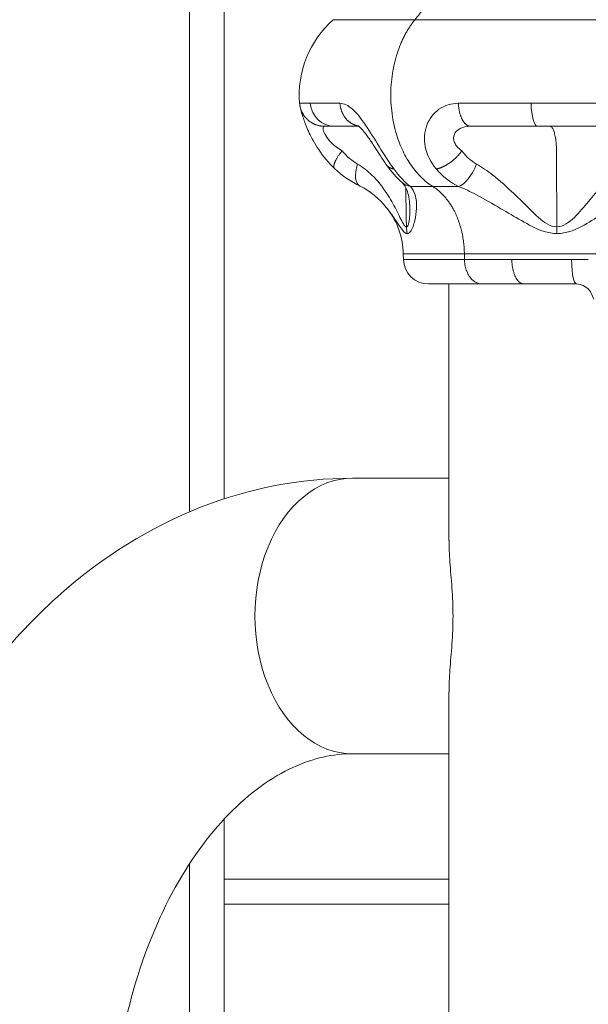
# Model space of a CAD drawing. Extents: x 0 to 25200, y -17820 to 17820.
# Drawn here: x 9568 to 9640, y 4630 to 4755 of the extents above; entities that cross this region are included whole.
import ezdxf
from ezdxf import colors
from ezdxf.entities.mleader import LeaderData, LeaderLine
from ezdxf.math import Vec2, Vec3

# ---------------------------------------------------------------- set-up
doc = ezdxf.new("R2010")
doc.units = 0
doc.header["$MEASUREMENT"] = 0
doc.header["$PDMODE"] = 1
doc.layers.get('0').update_dxf_attribs({"linetype": 'CONTINUOUS'})
doc.layers.get('DefPoints').update_dxf_attribs({"linetype": 'CONTINUOUS'})
for name, color, linetype, lineweight in [('FRAM3', 1, 'CONTINUOUS', 50), ('外形線', 7, 'CONTINUOUS', 18), ('寸法線', 3, 'CONTINUOUS', 18), ('文字引出', 4, 'CONTINUOUS', 18)]:
    doc.layers.add(name, color=color, linetype=linetype, lineweight=lineweight)
doc.styles.get("Standard").update_dxf_attribs({"font": 'TXT.SHX', "bigfont": 'bigfont.shx'})
doc.dimstyles.new('60ベース', dxfattribs={"dimscale": 60, "dimtxt": 3, "dimasz": 3, "dimexe": 0, "dimexo": 1, "dimgap": 1, "dimtad": 3, "dimdec": 1, "dimdsep": 46, "dimtxsty": 'Standard', "dimblk": 'DOTSMALL', "dimcen": 0, "dimclrd": 256, "dimclre": 256, "dimclrt": 7, "dimadec": 3, "dimazin": 2, "dimtfac": 1, "dimtdec": 1, "dimtix": 1, "dimtmove": 2, "dimatfit": 2, "dimldrblk": 'OPEN', "dimfxl": 0, "dimtolj": 1, "dimlwd": -1, "dimlwe": -1, "dimarcsym": 0})

# ---------------------------------------------------------------- blocks, each defined once
blk = doc.blocks.new('_OPEN')
at = {"color": 0, "linetype": 'ByBlock'}
for p, q in [((-1, 0.16667), (0, 0)), ((0, 0), (-1, -0.16667)), ((0, 0), (-1, 0))]:
    blk.add_line(p, q, dxfattribs=at)
blk = doc.blocks.new('_DotSmall')
at = {"layer": 'FRAM3', "color": 0, "const_width": 0.5}
blk.add_lwpolyline([(-0.0625, 0, 1), (0.0625, 0, 1)], format="xyb", close=True, dxfattribs=at)
blk = doc.blocks.new('*D86')
at = {"layer": 'DefPoints', "color": 0}
for p in [(9786.74, 7787.71), (9786.74, 5852.68), (6240, 4502.54)]:
    blk.add_point(p, dxfattribs=at)
at = {"layer": '寸法線'}
for p, q in [((6240, 4562.54), (6240, 7787.71)), ((6240, 7787.71), (9786.74, 7787.71)), ((9786.74, 5912.68), (9786.74, 7787.71))]:
    blk.add_line(p, q, dxfattribs=at)
at = {"layer": '寸法線', "xscale": 180, "yscale": 180, "zscale": 180, "rotation": 180}
blk.add_blockref('_DotSmall', (6240, 7787.71), dxfattribs=at)
at = {"layer": '寸法線', "xscale": 180, "yscale": 180, "zscale": 180}
blk.add_blockref('_DotSmall', (9786.74, 7787.71), dxfattribs=at)
at = {"layer": '寸法線', "color": 7, "insert": (8013.37, 7937.71), "char_height": 180, "attachment_point": 5}
blk.add_mtext('\\A1;(3547)', dxfattribs=at)

msp = doc.modelspace()

# ---------------------------------------------------------------- linework, layer by layer
at = {"layer": '外形線', "extrusion": (0, 1, 0)}
for p, q in [((9589.8910448, 5041.3367991), (9589.8910448, 4692.7275442)), ((9594.2725448, 5020.2915359), (9594.2725448, 4694.3734582)), ((9616.9824422, 4724.727373), (9616.9702648, 4725.4250151)), ((9622.7518948, 4689.1160993), (9622.7518948, 4721.6077844)), ((9638.9125208, 4721.6077844), (9632.2359582, 4721.6077844)), ((9622.7518948, 4696.9876816), (9610.5216574, 4696.9876816)), ((9622.7518948, 3927.1160993), (9622.7518948, 4669.9342638)), ((9622.7518948, 4662.0626816), (9610.5216574, 4662.0626816)), ((9594.2725448, 4653.787724), (9594.2725448, 4182.6376816)), ((9589.8910448, 4648.1366033), (9589.8910448, 4434.6056816)), ((9622.7518948, 4646.1876816), (9594.2725448, 4646.1876816)), ((9594.2725448, 4643.0126816), (9622.7518948, 4643.0126816))]:
    msp.add_line(p, q, dxfattribs=at)
at = {"layer": '外形線', "extrusion": (1.22465e-16, 0, -1)}
for centre, radius, start, end in [((-9616.4843901, 4745.5625943), 12.7, 355.165146874, 48.687841133), ((-9620.1569586, 4724.7827844), 3.175, 270, 359)]:
    msp.add_arc(centre, radius, start, end, dxfattribs=at)
at = {"layer": '外形線'}
msp.add_arc((9607.4452646, 4725.258781), 9.525, 1, 38.228592548, dxfattribs=at)
msp.add_ellipse((9610.5216574, 4679.5251816), major_axis=(0, 17.4625), ratio=0.7071067812, start_param=0, end_param=3.1415926536, dxfattribs=at)
for points, weights in [([(9618.4362679, 4755.1018698), (9623.0035654, 4760.7787868), (9627.9934414, 4765.6930593)], [1, 0.998411856361, 1]), ([(9618.4362679, 4755.1018698), (9608.1003444, 4755.1018698), (9608.1003444, 4755.1018698)], [0.880481806097, 0.75153823095, 0.75153823095]), ([(9606.9942549, 4741.5938443), (9606.9407516, 4741.5938443), (9606.8872787, 4741.5956472)], [1, 0.998792524448, 0.997869819315]), ([(9614.8165073, 4736.7266612), (9615.1184723, 4736.2905167), (9615.7621058, 4736.185358)], [0.979131501691, 0.95224213427, 1]), ([(9617.8661819, 4733.96199), (9619.1851928, 4733.9604152), (9620.7123253, 4733.9604152)], [0.950754176695, 0.972862759699, 1]), ([(9623.9695379, 4733.9612913), (9622.2445455, 4733.9604152), (9620.7123253, 4733.9604152)], [0.950610927408, 0.97277481142, 1]), ([(9624.7072229, 4725.4250151), (9624.6323358, 4731.4923818), (9620.7123253, 4733.9604152)], [1, 0.843383554584, 1]), ([(9616.9688139, 4725.4250151), (9616.9688139, 4725.4250151), (9624.7072229, 4725.4250151)], [0.853553390593, 0.853553390593, 1]), ([(9616.9824422, 4724.727373), (9616.9824422, 4724.727373), (9624.7168595, 4724.727373)], [0.853553390593, 0.853553390593, 1]), ([(9624.7168595, 4724.727373), (9627.3925907, 4724.7273725), (9630.7120881, 4724.7273719)], [1, 0.943969791793, 0.909376640029]), ([(9624.7168595, 4724.727373), (9624.7553634, 4721.6077844), (9626.9615816, 4721.6077844)], [1, 0.713250449154, 1]), ([(9630.7120881, 4724.7273719), (9634.288635, 4724.7273713), (9638.2889832, 4724.7273707)], [0.909376640029, 0.874834477339, 0.861666222749]), ([(9632.2467145, 4721.6073838), (9630.7382347, 4721.6077844), (9630.7120881, 4724.7273719)], [0.909376472238, 0.648613177274, 0.909376472238]), ([(9638.2889832, 4724.7273707), (9639.3387035, 4724.7273718), (9640.4017, 4724.727373)], [0.861666222749, 0.858276191641, 0.856302720212]), ([(9620.1569586, 4721.6077844), (9620.1569586, 4721.6077844), (9626.9615816, 4721.6077844)], [0.853553390593, 0.853553390593, 1]), ([(9626.9615816, 4721.6077844), (9629.3189224, 4721.6072584), (9632.2467145, 4721.6073838)], [1, 0.943896353974, 0.909285995571])]:
    msp.add_rational_spline(points, weights, degree=2, dxfattribs=at)
for points, weights, knots in [([(9620.7123253, 4733.9604152), (9612.5322073, 4739.1106067), (9616.1501004, 4750.6939926), (9616.949739, 4753.2541904), (9618.4362679, 4755.1018698)], [0.998796704167, 0.707709670084, 1, 0.916351281858, 0.880481806097], [0, 0, 0, 1.1426242426, 1.1426242426, 1.4696246371, 1.4696246371, 1.4696246371]), ([(9678.6784453, 4755.1018698), (9678.6784453, 4755.1018698), (9668.3425217, 4755.1018698), (9643.3893948, 4755.1018698), (9618.4362679, 4755.1018698)], [0.75153823095, 0.75153823095, 0.880481806097, 0.622594655803, 0.880481806097], [8.5902860445, 8.5902860445, 8.5902860445, 10.3083432534, 10.3083432534, 13.7444576712, 13.7444576712, 13.7444576712]), ([(9606.8872787, 4741.5956472), (9605.7110471, 4741.6353046), (9604.8448722, 4742.4321076), (9603.9336274, 4743.2703708), (9603.8304492, 4744.5042609)], [0.997869819315, 0.977995893781, 1.09023215796, 0.972784996873, 1], [0.02218400538, 0.02218400538, 0.02218400538, 0.5, 0.5, 1, 1, 1]), ([(9611.3003063, 4741.6259664), (9610.4516735, 4741.7656449), (9609.8207131, 4742.4321076), (9609.027104, 4743.2703708), (9608.9372454, 4744.5042609)], [0.974919104787, 0.933852321662, 0.980509890513, 0.922536078026, 1], [0.09759789075, 0.09759789075, 0.09759789075, 0.5, 0.5, 1, 1, 1]), ([(9625.499531, 4741.5938443), (9624.89093, 4741.5938443), (9624.4430117, 4742.4321076), (9623.9950935, 4743.2703708), (9623.9443768, 4744.5042609)], [1, 0.972784996873, 1.09023215796, 0.972784996873, 1], [0, 0, 0, 0.5, 0.5, 1, 1, 1]), ([(9633.9694101, 4741.5938443), (9634.7629163, 4741.5938443), (9635.5500189, 4741.5938443), (9636.3575509, 4741.5938443), (9636.3716442, 4738.4742557), (9636.3933983, 4733.658968), (9636.4148804, 4728.8384742)], [1, 1, 1, 0.713250449154, 1, 1, 1], [-2.0841556135, -2.0841556135, -2.0841556135, -1.8084734378, -1.8084734378, -1.5560874465, -1.5560874465, -1.0505614064, -1.0505614064, -1.0505614064]), ([(9608.2574159, 4736.2397109), (9608.0618957, 4736.4282461), (9608.2660213, 4736.9674714), (9608.5110554, 4737.6147621), (9609.2073552, 4738.4742557)], [1.00016228316, 1.00890680138, 1.11037913342, 0.990761604254, 1], [-0.92415326896, -0.92415326896, -0.92415326896, -0.5, -0.5, 0, 0, 0]), ([(9624.3898318, 4738.4742557), (9623.769405, 4737.6147621), (9622.8515664, 4736.9674714), (9621.9337277, 4736.3201808), (9621.1442438, 4736.185358)], [1, 0.990761604254, 1.11037913342, 0.990761604254, 1], [0, 0, 0, 0.5, 0.5, 1, 1, 1]), ([(9624.7072229, 4725.4250151), (9643.3893948, 4725.4250151), (9662.0715667, 4725.4250151), (9669.8099757, 4725.4250151), (9669.8099757, 4725.4250151)], [1, 0.707106781187, 1, 0.853553390593, 0.853553390593], [0, 0, 0, 2.5252141181, 2.5252141181, 3.7878211772, 3.7878211772, 3.7878211772])]:
    msp.add_rational_spline(points, weights, degree=2, knots=knots, dxfattribs=at)
for points, degree in [([(9603.8298197, 4744.4919824), (9603.8291207, 4744.5002527), (9603.829358, 4744.5043397), (9603.8304492, 4744.5042609)], 3), ([(9603.8304492, 4744.5042609), (9603.8591192, 4744.5042609), (9604.3172144, 4744.5042609), (9605.1774515, 4744.504261)], 3), ([(9605.1774515, 4744.504261), (9606.0376207, 4744.5042609), (9607.2999217, 4744.5042609), (9608.9372454, 4744.5042609)], 3), ([(9605.1774515, 4744.504261), (9605.3103283, 4742.8591047), (9606.6388532, 4741.5938443), (9608.2335213, 4741.5938443)], 3), ([(9623.9443768, 4744.5042609), (9626.8376191, 4744.5042609), (9629.9401759, 4744.5042609), (9633.1505336, 4744.5042609)], 3), ([(9633.1505336, 4744.5042609), (9636.3608424, 4744.5042609), (9639.6789024, 4744.5042609), (9643.0031997, 4744.5042609)], 3), ([(9633.1505336, 4744.5042609), (9633.1861043, 4742.8591005), (9633.5421046, 4741.5938417), (9633.9694101, 4741.5938443)], 3), ([(9606.9942549, 4741.5938443), (9606.9940971, 4741.5938445), (9606.9939394, 4741.5938447), (9606.9937817, 4741.5938447)], 3), ([(9608.2335213, 4741.5938443), (9607.4420901, 4741.5938443), (9607.020632, 4741.5938443), (9606.9942549, 4741.5938443)], 3), ([(9611.3395976, 4741.5938443), (9610.0037396, 4741.5938443), (9608.9619336, 4741.5938443), (9608.2335213, 4741.5938443)], 3), ([(9633.9694101, 4741.5938443), (9631.015804, 4741.5938443), (9628.1612445, 4741.5938443), (9625.499531, 4741.5938443)], 3), ([(9643.0340864, 4741.5938443), (9639.9756564, 4741.5938443), (9636.9229649, 4741.5938443), (9633.9694101, 4741.5938443)], 3), ([(9609.2073552, 4738.4742557), (9609.8041815, 4737.7677255), (9610.4827133, 4737.2074112), (9611.1669728, 4736.8053873)], 3), ([(9624.3898318, 4738.4742557), (9624.8964183, 4737.7643816), (9625.5248944, 4737.206677), (9626.2315596, 4736.8044749)], 3), ([(9611.4894439, 4733.9957585), (9610.3447969, 4734.5452785), (9609.2252331, 4735.3064694), (9608.2574159, 4736.2397109)], 3), ([(9611.4894579, 4733.9957876), (9610.8540487, 4734.3005261), (9610.7155149, 4735.4528961), (9611.1669728, 4736.8053873)], 3), ([(9616.8242828, 4734.4547831), (9616.1270269, 4735.0559992), (9615.4364198, 4735.8223871), (9614.8136023, 4736.7308777)], 3), ([(9615.7621058, 4736.185358), (9616.438597, 4735.2443658), (9617.1721838, 4734.4978946), (9617.8661819, 4733.96199)], 3), ([(9623.9695379, 4733.9612913), (9622.9065037, 4734.495253), (9621.9370395, 4735.2388593), (9621.1442438, 4736.185358)], 3), ([(9623.9695379, 4733.9612913), (9624.7640676, 4734.1971206), (9625.7134188, 4735.391011), (9626.2315596, 4736.8044749)], 3), ([(9611.4919701, 4733.9945884), (9611.4911319, 4733.9949866), (9611.4902944, 4733.9953864), (9611.4894579, 4733.9957876)], 3), ([(9614.8037745, 4731.3054696), (9613.9261343, 4732.3728127), (9612.8612759, 4733.3430183), (9611.4920875, 4733.9948348)], 3), ([(9616.8240093, 4734.4544659), (9616.8252475, 4734.4533987), (9616.826487, 4734.4523328), (9616.8277278, 4734.4512683)], 3), ([(9616.8277278, 4734.4512683), (9617.1110839, 4734.2081776), (9617.462092, 4734.037319), (9617.8661819, 4733.96199)], 3), ([(9617.3613326, 4728.8276285), (9617.3191277, 4731.33409), (9617.2769286, 4733.8385203)], 2), ([(9617.4883396, 4727.9769751), (9617.4076818, 4728.2581737), (9617.3660724, 4728.5360652), (9617.3613326, 4728.8276285)], 3), ([(9636.4491523, 4727.9851094), (9636.427211, 4728.2628885), (9636.4162375, 4728.5395767), (9636.4148804, 4728.8384742)], 3), ([(9624.7168595, 4724.727373), (9624.7072229, 4725.4250151)], 1), ([(9638.9313725, 4721.6083956), (9638.5432698, 4721.7777177), (9638.315576, 4722.5208493), (9638.2889832, 4724.7273707)], 3), ([(9638.9313725, 4721.6083956), (9640.2371133, 4721.4515583), (9640.7302587, 4720.7846097), (9641.0903111, 4719.6883219)], 3)]:
    msp.add_open_spline(points, degree=degree, dxfattribs=at)
for points, knots in [([(9608.2574138, 4736.2397088), (9607.5203651, 4736.9436364), (9606.8372385, 4737.7711059), (9606.003992, 4739.0082142), (9605.7694129, 4739.3942347), (9605.1998831, 4740.4203274), (9604.895277, 4741.0708812), (9604.437441, 4742.1968417), (9604.268856, 4742.6985302), (9604.0487359, 4743.4271322), (9603.9832902, 4743.6703142), (9603.914901, 4743.9598937), (9603.8996376, 4744.0280147), (9603.8754239, 4744.1530934), (9603.8668955, 4744.1998013), (9603.8482784, 4744.320192), (9603.8376292, 4744.3995778), (9603.8298197, 4744.4919824)], [0.0001279358, 0.0001279358, 0.0001279358, 0.0001279358, 0.3130763159, 0.3130763159, 0.4491566994, 0.4491566994, 0.6774160799, 0.6774160799, 0.8892283778, 0.8892283778, 1.0744995731, 1.0744995731, 1.13540182, 1.13540182, 1.1664086893, 1.1664086893, 1.1995180401, 1.1995180401, 1.1995180401, 1.1995180401]), ([(9608.9372454, 4744.5042609), (9609.435045, 4744.5048813), (9610.4802037, 4744.0222965), (9612.1654783, 4741.9004973), (9613.9682735, 4738.9098353), (9615.1684987, 4737.0036187), (9615.7621058, 4736.185358)], [1.26807368607, 1.26807368607, 1.26807368607, 1.26807368607, 1.37786712798, 1.47893089002, 1.57832460743, 1.68829305416, 1.68829305416, 1.68829305416, 1.68829305416]), ([(9621.1442438, 4736.185358), (9620.4456015, 4737.0036187), (9619.4660196, 4738.9098352), (9619.7262491, 4741.9004974), (9621.4206281, 4744.0222965), (9623.065198, 4744.5048813), (9623.9443768, 4744.5042609)], [0.63545461672, 0.63545461672, 0.63545461672, 0.63545461672, 0.74542306326, 0.84481678048, 0.94588054311, 1.05567398506, 1.05567398506, 1.05567398506, 1.05567398506]), ([(9606.9937817, 4741.5938447), (9606.8518646, 4741.5938648), (9606.7233748, 4741.4128647), (9606.9699073, 4740.6175688), (9607.7752639, 4739.4959334), (9608.6849487, 4738.7811042), (9609.2073552, 4738.4742557)], [0.63557640698, 0.63557640698, 0.63557640698, 0.63557640698, 0.74521097019, 0.84631182352, 0.94570551567, 1.05567398634, 1.05567398634, 1.05567398634, 1.05567398634]), ([(9614.8165073, 4736.7266612), (9614.5730661, 4737.0782764), (9614.3248019, 4737.4562226), (9613.8557281, 4738.1797761), (9613.6355953, 4738.5230169), (9613.251108, 4739.1151733), (9613.0880998, 4739.3641551), (9612.7918124, 4739.8056325), (9612.6577541, 4740.0014055), (9612.4058529, 4740.3569385), (9612.2867478, 4740.519819), (9611.9791661, 4740.9212411), (9611.7892904, 4741.1465483), (9611.563253, 4741.3855238), (9611.50242, 4741.4460842), (9611.3548762, 4741.5845733), (9611.2830225, 4741.6407556), (9611.2260826, 4741.6806895), (9611.2153192, 4741.6867325), (9611.2153192, 4741.6867325)], [0, 0, 0, 0, 0.15245524631, 0.15245524631, 0.27799565371, 0.27799565371, 0.36646663856, 0.36646663856, 0.43777087388, 0.43777087388, 0.50105734883, 0.50105734883, 0.60532752062, 0.60532752062, 0.64727916756, 0.64727916756, 0.72055449588, 0.72055449588, 0.76286849797, 0.76286849797, 0.76286849797, 0.76286849797]), ([(9625.499531, 4741.5938443), (9624.9879955, 4741.5940769), (9624.1105455, 4741.4131076), (9623.3101028, 4740.6174329), (9623.3057188, 4739.4959346), (9623.9397721, 4738.7811035), (9624.3898318, 4738.4742557)], [0.63545461672, 0.63545461672, 0.63545461672, 0.63545461672, 0.74524805867, 0.8463118213, 0.94570553852, 1.05567398506, 1.05567398506, 1.05567398506, 1.05567398506]), ([(9611.1669728, 4736.8053873), (9611.8358782, 4736.4152246), (9613.2478936, 4735.3112551), (9614.8441026, 4733.2646105), (9616.0908762, 4731.0372187), (9616.7951514, 4729.479071), (9617.2012301, 4728.8735003), (9617.3196359, 4728.826189), (9617.3613326, 4728.8276285)], [0.24948580858, 0.24948580858, 0.24948580858, 0.24948580858, 0.37248430097, 0.53399692648, 0.66181032281, 0.78962371914, 0.82824112983, 0.85157123974, 0.85157123974, 0.85157123974, 0.85157123974]), ([(9626.2315596, 4736.8044749), (9626.9240187, 4736.4142797), (9628.5438577, 4735.3244287), (9630.7917422, 4733.2417019), (9633.046461, 4731.0770302), (9634.7339299, 4729.3019808), (9636.0099989, 4728.8551338), (9636.4148804, 4728.8384742)], [0.24955393885, 0.24955393885, 0.24955393885, 0.24955393885, 0.37251932146, 0.53402069511, 0.6618299659, 0.78963923669, 0.85127038737, 0.85127038737, 0.85127038737, 0.85127038737]), ([(9636.4148804, 4728.8384742), (9636.818632, 4728.8497572), (9638.0466015, 4729.3259874), (9639.5869866, 4731.0457138), (9641.4430997, 4733.2662933), (9643.1370598, 4735.3092221), (9644.1861618, 4736.4160687), (9644.5997087, 4736.8072403)], [0.9466240206, 0.9466240206, 0.9466240206, 0.9466240206, 1.00842223008, 1.13623790674, 1.26405358341, 1.42556908838, 1.54874683358, 1.54874683358, 1.54874683358, 1.54874683358]), ([(9617.7988408, 4731.3001268), (9617.785751, 4732.0303235), (9617.6760976, 4732.7451717), (9617.3016853, 4733.8943967), (9617.0503463, 4734.261022), (9616.82796, 4734.4515392)], [0, 0, 0, 0, 0.42718506095, 0.42718506095, 0.87421967894, 0.87421967894, 0.87421967894, 0.87421967894]), ([(9617.8661819, 4733.96199), (9618.1388229, 4733.6686264), (9618.5817541, 4732.8384456), (9618.7068039, 4731.306158), (9618.4531266, 4729.6408056), (9618.0571666, 4728.3508093), (9617.6365322, 4727.9936378), (9617.4883396, 4727.9769751)], [0.59405017192, 0.59405017192, 0.59405017192, 0.59405017192, 0.71726867152, 0.87877300401, 1.00658461627, 1.13439622854, 1.19622011178, 1.19622011178, 1.19622011178, 1.19622011178]), ([(9636.4491523, 4727.9851094), (9635.8902987, 4727.9976041), (9634.1410253, 4728.3327394), (9631.9142863, 4729.6640264), (9629.0833173, 4731.2875302), (9626.462629, 4732.8495142), (9624.6997637, 4733.6668709), (9623.9695379, 4733.9612913)], [0.60240215208, 0.60240215208, 0.60240215208, 0.60240215208, 0.66403495515, 0.79184765261, 0.91966035008, 1.08116605373, 1.20411860061, 1.20411860061, 1.20411860061, 1.20411860061]), ([(9647.4493364, 4733.9615384), (9646.9521925, 4733.6682794), (9645.6532513, 4732.8381538), (9643.4244343, 4731.3059738), (9640.8753896, 4729.6405391), (9638.7169623, 4728.3507182), (9637.0066422, 4727.9935475), (9636.4491523, 4727.9851094)], [0.59410761847, 0.59410761847, 0.59410761847, 0.59410761847, 0.71728051068, 0.87879548615, 1.0066107438, 1.13442600144, 1.19623043145, 1.19623043145, 1.19623043145, 1.19623043145]), ([(9617.4883396, 4727.9769751), (9617.4306418, 4727.9758955), (9617.2727636, 4728.011379), (9616.7814233, 4728.4655571), (9616.0455604, 4729.6341678), (9615.2872137, 4730.7102419), (9614.8451856, 4731.2551074), (9614.8037745, 4731.3054696)], [0.60206421633, 0.60206421633, 0.60206421633, 0.60206421633, 0.625394009, 0.66401089456, 0.79182255289, 0.91963421122, 0.93270592637, 0.93270592637, 0.93270592637, 0.93270592637]), ([(9617.3613326, 4728.8276285), (9617.4674435, 4728.8498203), (9617.7339062, 4729.326047), (9617.8075196, 4730.4411426), (9617.800393, 4731.213535), (9617.7988408, 4731.3001268)], [0.94663388208, 0.94663388208, 0.94663388208, 0.94663388208, 1.00846161977, 1.13627089506, 1.15243528539, 1.15243528539, 1.15243528539, 1.15243528539]), ([(9610.5216574, 4696.9876816), (9603.9559352, 4696.9876816), (9597.4037368, 4695.7030307), (9584.855044, 4690.7700693), (9578.9092924, 4687.0238856), (9567.8747622, 4677.3162055), (9562.9171557, 4671.1745686), (9554.7754907, 4657.5084837), (9551.5866295, 4649.9780143), (9547.0368675, 4634.1440992), (9545.6770003, 4625.8392995), (9545.1533299, 4615.545595), (9545.1045897, 4613.6263885), (9545.1045897, 4611.7071816)], [0, 0, 0, 0, 0.2711230951, 0.2711230951, 0.5564971686, 0.5564971686, 0.8706564339, 0.8706564339, 1.1848156993, 1.1848156993, 1.4989749646, 1.4989749646, 1.5707963268, 1.5707963268, 1.5707963268, 1.5707963268]), ([(9622.7570676, 4689.1167122), (9622.7565023, 4688.2552149), (9622.7996491, 4687.3346664), (9622.9452163, 4685.3226389), (9623.0463923, 4684.2223627), (9623.2075094, 4681.934554), (9623.2644127, 4680.7458341), (9623.2644127, 4679.5251816)], [4.08806158653, 4.08806158653, 4.08806158653, 4.08806158653, 4.22099658768, 4.22099658768, 4.36516815248, 4.36516815248, 4.50933971729, 4.50933971729, 4.50933971729, 4.50933971729]), ([(9623.2644127, 4679.5251816), (9623.2644127, 4678.304529), (9623.2075094, 4677.1158091), (9623.0463923, 4674.8280004), (9622.9452163, 4673.7277242), (9622.7996491, 4671.7156967), (9622.7565023, 4670.7951482), (9622.7570676, 4669.9336509)], [0, 0, 0, 0, 0.1441715648, 0.1441715648, 0.28834312961, 0.28834312961, 0.42127813076, 0.42127813076, 0.42127813076, 0.42127813076]), ([(9610.5216574, 4662.0626816), (9608.0859949, 4662.0626816), (9605.6250153, 4661.5473699), (9600.3631556, 4659.1295146), (9597.5709238, 4657.1907368), (9592.2863261, 4651.760885), (9589.8040665, 4648.3724471), (9585.5934067, 4640.4862664), (9583.841546, 4636.0447368), (9581.2625677, 4626.4366505), (9580.4384031, 4621.2711015), (9580.0693614, 4614.5901376), (9580.0295897, 4613.1486604), (9580.0295897, 4611.7071816)], [0, 0, 0, 0, 0.3141592654, 0.3141592654, 0.6283185307, 0.6283185307, 0.9240459018, 0.9240459018, 1.2079992082, 1.2079992082, 1.4928366181, 1.4928366181, 1.5707963268, 1.5707963268, 1.5707963268, 1.5707963268])]:
    msp.add_open_spline(points, degree=3, knots=knots, dxfattribs=at)

# ---------------------------------------------------------------- dimensions: what is measured, and where the dimension line sits
at = {"layer": '寸法線'}
dim = msp.add_linear_dim(base=(9786.7415627, 7787.7067149), p1=(6240, 4502.5409479), p2=(9786.7415627, 5852.6845241), text='(<>)', dimstyle='60ベース', override={"dimdec": 0}, dxfattribs=at)
dim.commit()
dim.dimension.update_dxf_attribs({"geometry": '*D86', "text_midpoint": (8013.3707813, 7937.7067149)})

# ---------------------------------------------------------------- leaders
at = {"layer": '文字引出'}
ml = msp.add_multileader_mtext('Standard', dxfattribs=at)
ml.set_content('{\\C7;ドライブハンドル}', color=256)
ml.set_leader_properties()
ml.set_arrow_properties(name='OPEN')
ml.build(insert=Vec2(0, 0))
ml.multileader.update_dxf_attribs({"text_left_attachment_type": 6, "text_right_attachment_type": 6, "dogleg_length": 0.36, "arrow_head_size": 180, "scale": 60})
ctx = ml.context
ctx.base_point, ctx.scale, ctx.char_height, ctx.arrow_head_size, ctx.landing_gap_size, ctx.plane_origin = Vec3(10521.0354537, 5551.0876816), 60, 180, 180, 5.4, Vec3(17326.3080642, 1064.9248106)
ctx.left_attachment, ctx.right_attachment = 6, 6
notes = []
notes.append((ctx, [(0, (1, 1, 0), (10499.4354537, 5551.0876816), (1, 0), 21.6, [(0, [(8138.3070294, 4646.6082926)], 0, [])])]))
ctx.mtext.insert, ctx.mtext.flow_direction = Vec3(10526.4354537, 5767.0876816), 5
for ctx, leaders in notes:
    for number, flags, end, landing, length, lines in leaders:
        leader = LeaderData()
        leader.index, (leader.has_last_leader_line, leader.has_dogleg_vector, leader.attachment_direction) = number, flags
        leader.last_leader_point, leader.dogleg_vector, leader.dogleg_length = Vec3(end), Vec3(landing), length
        for number, points, colour, breaks in lines:
            line = LeaderLine()
            line.index, line.vertices, line.color, line.breaks = number, Vec3.list(points), colors.encode_raw_color(colour), breaks
            leader.lines.append(line)
        ctx.leaders.append(leader)

doc.saveas('drawing.dxf')
